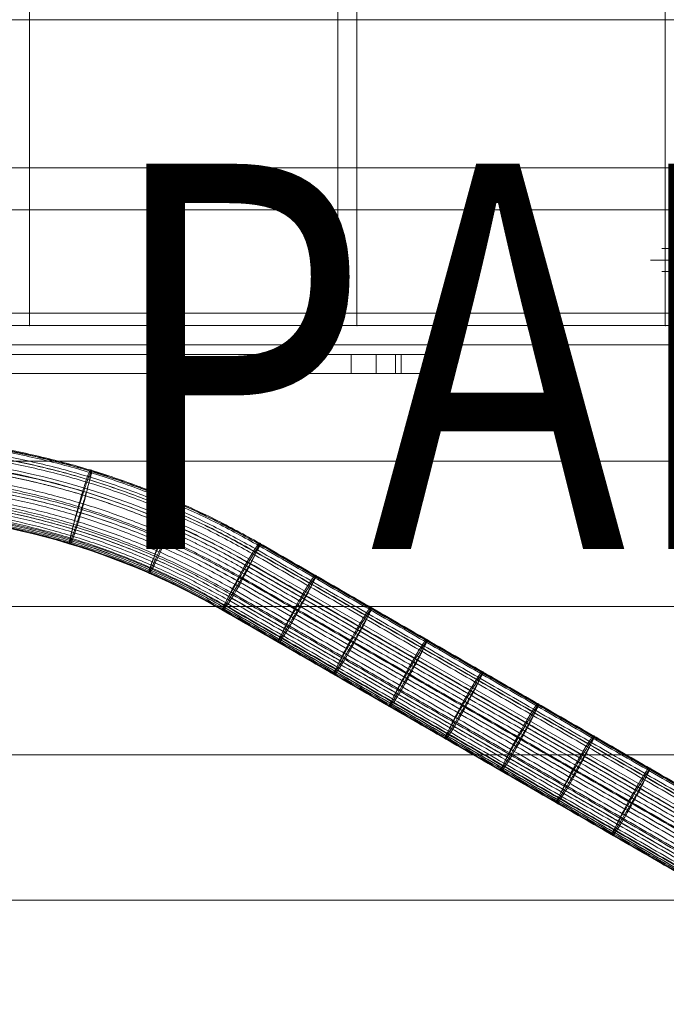
# Model space of a CAD drawing. Units: millimetres. Extents: x -936 to 12514, y -5088 to 5862.
# Drawn here: x 8576 to 8744, y -1777 to -1521 of the extents above; entities that cross this region are included whole.
import ezdxf
from ezdxf.enums import TextEntityAlignment as Align

# ---------------------------------------------------------------- set-up
doc = ezdxf.new("R2010")
doc.units = ezdxf.units.MM
doc.header["$MEASUREMENT"] = 0
doc.linetypes.add('DGN Style 2', pattern=[230.887381, 138.532429, -92.354952])
for name, color, linetype, lineweight in [('Level 15', 7, 'Continuous', 0), ('Level 8', 18, 'Continuous', 0), ('panels2_[ID]_69_[Material]_Unchanged_[Source]_WAMarketing2 - Level 25', 7, 'Continuous', 0), ('ropes - Level 26', 7, 'Continuous', 0), ('ropes - Level 27', 7, 'Continuous', 0), ('timber1_[ID]_29_[Material]_Unchanged_[Source]_Cell - Level 25', 7, 'Continuous', 0), ('timber1_[ID]_29_[Material]_Unchanged_[Source]_Cell - Level 29', 7, 'Continuous', 0), ('timber_[ID]_21_[Material]_Unchanged_[Source]_Cell - Level 25', 7, 'Continuous', 0), ('timber_[ID]_21_[Material]_Unchanged_[Source]_Cell - Level 26', 7, 'Continuous', 0)]:
    doc.layers.add(name, color=color, linetype=linetype, lineweight=lineweight)
doc.styles.add('Style-Calibri', font='calibri.ttf')

# ---------------------------------------------------------------- blocks, each defined once
blk = doc.blocks.new('From Smart Solid_732')
at = {"layer": 'timber_[ID]_21_[Material]_Unchanged_[Source]_Cell - Level 26', "color": 36, "linetype": 'Continuous', "lineweight": 13}
for p, q in [((-40, -465), (-40, 465)), ((-40, -465), (-40, 465)), ((40, -465), (40, 465)), ((40, -465), (40, 465)), ((-40, -465), (40, -465)), ((40, -465), (-40, -465))]:
    blk.add_line(p, q, dxfattribs=at)
for p in [(-40, -465), (40, -465)]:
    blk.add_point(p, dxfattribs=at)
blk = doc.blocks.new('From Smart Solid_733')
at = {"layer": 'timber_[ID]_21_[Material]_Unchanged_[Source]_Cell - Level 26', "color": 36, "linetype": 'Continuous', "lineweight": 13}
for p, q in [((-40, -465), (-40, 465)), ((-40, -465), (-40, 465)), ((40, -465), (40, 465)), ((40, -465), (40, 465)), ((-40, -465), (40, -465)), ((40, -465), (-40, -465))]:
    blk.add_line(p, q, dxfattribs=at)
for p in [(-40, -465), (40, -465)]:
    blk.add_point(p, dxfattribs=at)
blk = doc.blocks.new('From Smart Solid_743')
at = {"layer": 'timber_[ID]_21_[Material]_Unchanged_[Source]_Cell - Level 25', "color": 251, "linetype": 'Continuous', "lineweight": 13}
for p, q in [((435, 2.5), (-435, 2.5)), ((435, -2.5), (-435, -2.5))]:
    blk.add_line(p, q, dxfattribs=at)
blk = doc.blocks.new('timber_12')
at = {"layer": 'timber_[ID]_21_[Material]_Unchanged_[Source]_Cell - Level 25', "color": 251, "linetype": 'Continuous', "lineweight": 13}
blk.add_open_spline([(8098.68, -1605.68), (8968.68, -1605.68), (8968.68, -1605.68), (8098.68, -1605.68), (8098.68, -1605.68)], degree=1, dxfattribs=at)
blk.add_3dface([(8098.68, -1570.68), (8968.68, -1570.68), (8968.68, -1600.68), (8098.68, -1600.68)], dxfattribs=at)
blk.add_blockref('From Smart Solid_743', (8533.68, -1603.18), dxfattribs=at)
at = {"layer": 'timber_[ID]_21_[Material]_Unchanged_[Source]_Cell - Level 26', "color": 36, "linetype": 'Continuous', "lineweight": 13}
for name, p in [('From Smart Solid_733', (8618.68, -1135.68)), ('From Smart Solid_732', (8703.68, -1135.68))]:
    blk.add_blockref(name, p, dxfattribs=at)
blk = doc.blocks.new('From Smart Solid_961')
at = {"layer": 'ropes - Level 27', "color": 12}
for p, q in [((101.96, 327.24), (231.96, 252.19)), ((95.21, 313.83), (225.21, 238.77))]:
    blk.add_line(p, q, dxfattribs=at)
at = {"layer": 'ropes - Level 27', "color": 12, "extrusion": (0, 0, -1)}
for radius, start, end in [(205, 59.8271, 119.8271), (190, 60.0726, 120.0726)]:
    blk.add_arc((0, 149.4), radius, start, end, dxfattribs=at)
at = {"layer": 'ropes - Level 27', "color": 12}
for start_param, end_param in [(6.281878, 10.470668), (4.187483, 6.281878)]:
    blk.add_ellipse((100, 322.61), major_axis=(-4.79, -8.78), ratio=0.057528, start_param=start_param, end_param=end_param, dxfattribs=at)
for points, weights in [([(-105.23, 331.04), (-0.36, 391.79), (104.69, 331.35)], [0.753086419753, 0.652191970751, 0.753086419753]), ([(-104.65, 330.64), (-0.01, 391.06), (104.63, 330.65)], [0.777777777778, 0.673575314055, 0.777777777778]), ([(-104.53, 329.38), (-0.61, 389.73), (103.61, 329.91)], [0.827160493827, 0.716342000661, 0.827160493827]), ([(-103.09, 328.49), (0.31, 388.01), (103.56, 328.22)], [0.901234567901, 0.780492030571, 0.901234567901]), ([(-102.11, 325.02), (-0.72, 383.98), (101.04, 325.64)], [0.901234567901, 0.780492030571, 0.901234567901]), ([(-101.17, 325.57), (0.54, 383.98), (101.98, 325.1)], [0.901234567901, 0.780492030571, 0.901234567901]), ([(-101, 323.15), (-0.69, 381.46), (99.97, 323.74)], [0.827160493827, 0.716342000661, 0.827160493827]), ([(-99.75, 321.1), (-0.62, 378.69), (98.82, 321.64)], [0.777777777778, 0.673575314055, 0.777777777778]), ([(-98.76, 321.67), (0.7, 378.69), (99.81, 321.07)], [0.777777777778, 0.673575314055, 0.777777777778]), ([(-98.45, 319.05), (-0.51, 375.89), (97.69, 319.49)], [0.753086419753, 0.652191970751, 0.753086419753]), ([(59.12, 345.69), (54.62, 331.38), (55.57, 331.09)], [0.953687793901, 0.47684389695, 0.953687793901]), ([(-97.24, 317.2), (-0.36, 373.34), (96.7, 317.51)], [0.753086419753, 0.652191970751, 0.753086419753]), ([(-96.45, 317.66), (0.7, 373.34), (97.49, 317.05)], [0.753086419753, 0.652191970751, 0.753086419753]), ([(-96.22, 315.72), (-0.19, 371.27), (95.93, 315.89)], [0.777777777778, 0.673575314055, 0.777777777778]), ([(-95.47, 314.71), (-0.02, 369.83), (95.43, 314.73)], [0.827160493827, 0.716342000661, 0.827160493827]), ([(-95.05, 314.95), (0.53, 369.83), (95.85, 314.49)], [0.827160493827, 0.716342000661, 0.827160493827]), ([(-95, 314.19), (0.14, 369.03), (95.21, 314.07)], [0.901234567901, 0.780492030571, 0.901234567901]), ([(81.32, 337.58), (75.21, 323.89), (76.12, 323.49)], [0.973535882229, 0.486767941115, 0.973535882229]), ([(116.41, 318.9), (108.79, 305.98), (109.65, 305.49)], [1, 0.5, 1]), ([(130.85, 310.56), (123.24, 297.65), (124.1, 297.15)], [1, 0.5, 1]), ([(145.3, 302.22), (137.68, 289.31), (138.54, 288.81)], [1, 0.5, 1]), ([(159.74, 293.88), (152.12, 280.97), (152.99, 280.47)], [1, 0.5, 1]), ([(174.19, 285.55), (166.57, 272.63), (167.43, 272.13)], [1, 0.5, 1]), ([(188.63, 277.21), (181.01, 264.29), (181.88, 263.79)], [1, 0.5, 1]), ([(203.07, 268.87), (195.46, 255.95), (196.32, 255.45)], [1, 0.5, 1])]:
    blk.add_rational_spline(points, weights, degree=2, dxfattribs=at)
for points, weights in [([(55.57, 331.09), (56.53, 330.81), (60.07, 345.4), (63.62, 360), (59.12, 345.69)], [0.953687793901, 0.47684389695, 0.953687793901, 0.47684389695, 0.953687793901]), ([(76.12, 323.49), (77.03, 323.09), (82.24, 337.18), (87.44, 351.27), (81.32, 337.58)], [0.973535882229, 0.486767941115, 0.973535882229, 0.486767941115, 0.973535882229]), ([(109.65, 305.49), (110.52, 304.99), (117.27, 318.41), (124.02, 331.82), (116.41, 318.9)], [1, 0.5, 1, 0.5, 1]), ([(124.1, 297.15), (124.96, 296.65), (131.72, 310.07), (138.47, 323.48), (130.85, 310.56)], [1, 0.5, 1, 0.5, 1]), ([(138.54, 288.81), (139.41, 288.31), (146.16, 301.73), (152.91, 315.14), (145.3, 302.22)], [1, 0.5, 1, 0.5, 1]), ([(152.99, 280.47), (153.85, 279.97), (160.6, 293.39), (167.36, 306.8), (159.74, 293.88)], [1, 0.5, 1, 0.5, 1]), ([(167.43, 272.13), (168.3, 271.63), (175.05, 285.05), (181.8, 298.46), (174.19, 285.55)], [1, 0.5, 1, 0.5, 1]), ([(181.88, 263.79), (182.74, 263.29), (189.49, 276.71), (196.25, 290.12), (188.63, 277.21)], [1, 0.5, 1, 0.5, 1]), ([(196.32, 255.45), (197.18, 254.95), (203.94, 268.37), (210.69, 281.78), (203.07, 268.87)], [1, 0.5, 1, 0.5, 1])]:
    blk.add_rational_spline(points, weights, degree=2, knots=[0, 0, 0, 0.5, 0.5, 1, 1, 1], dxfattribs=at)
for points in [[(103.61, 329.91), (168.61, 292.38), (233.61, 254.86)], [(104.63, 330.65), (169.63, 293.12), (234.63, 255.59)], [(104.69, 331.35), (169.69, 293.82), (234.69, 256.29)], [(103.56, 328.22), (168.56, 290.69), (233.56, 253.17)], [(101.04, 325.64), (166.04, 288.12), (231.04, 250.59)], [(101.98, 325.1), (166.98, 287.57), (231.98, 250.04)], [(99.97, 323.74), (164.97, 286.21), (229.97, 248.69)], [(98.82, 321.64), (163.82, 284.11), (228.82, 246.58)], [(99.81, 321.07), (164.81, 283.54), (229.81, 246.01)], [(96.7, 317.51), (161.7, 279.98), (226.7, 242.45)], [(97.49, 317.05), (162.49, 279.52), (227.49, 242)], [(97.69, 319.49), (162.69, 281.96), (227.69, 244.43)], [(95.43, 314.73), (160.43, 277.2), (225.43, 239.68)], [(95.85, 314.49), (160.85, 276.97), (225.85, 239.44)], [(95.93, 315.89), (160.93, 278.36), (225.93, 240.83)], [(95.21, 314.07), (160.21, 276.54), (225.21, 239.01)]]:
    blk.add_open_spline(points, degree=2, dxfattribs=at)
blk = doc.blocks.new('From Smart Solid_962')
at = {"layer": 'ropes - Level 27', "color": 12}
for p, q in [((101.96, 327.24), (231.96, 252.19)), ((95.21, 313.83), (225.21, 238.77))]:
    blk.add_line(p, q, dxfattribs=at)
at = {"layer": 'ropes - Level 27', "color": 12, "extrusion": (0, 0, -1)}
for radius, start, end in [(205, 59.8271, 119.8271), (190, 60.0726, 120.0726)]:
    blk.add_arc((0, 149.4), radius, start, end, dxfattribs=at)
at = {"layer": 'ropes - Level 27', "color": 12}
for start_param, end_param in [(6.281878, 10.470668), (4.187483, 6.281878)]:
    blk.add_ellipse((100, 322.61), major_axis=(-4.79, -8.78), ratio=0.057528, start_param=start_param, end_param=end_param, dxfattribs=at)
for points, weights in [([(-105.23, 331.04), (-0.36, 391.79), (104.69, 331.35)], [0.753086419753, 0.652191970751, 0.753086419753]), ([(-104.65, 330.64), (-0.01, 391.06), (104.63, 330.65)], [0.777777777778, 0.673575314055, 0.777777777778]), ([(-104.53, 329.38), (-0.61, 389.73), (103.61, 329.91)], [0.827160493827, 0.716342000661, 0.827160493827]), ([(-103.09, 328.49), (0.31, 388.01), (103.56, 328.22)], [0.901234567901, 0.780492030571, 0.901234567901]), ([(-102.11, 325.02), (-0.72, 383.98), (101.04, 325.64)], [0.901234567901, 0.780492030571, 0.901234567901]), ([(-101.17, 325.57), (0.54, 383.98), (101.98, 325.1)], [0.901234567901, 0.780492030571, 0.901234567901]), ([(-101, 323.15), (-0.69, 381.46), (99.97, 323.74)], [0.827160493827, 0.716342000661, 0.827160493827]), ([(-99.75, 321.1), (-0.62, 378.69), (98.82, 321.64)], [0.777777777778, 0.673575314055, 0.777777777778]), ([(-98.76, 321.67), (0.7, 378.69), (99.81, 321.07)], [0.777777777778, 0.673575314055, 0.777777777778]), ([(-98.45, 319.05), (-0.51, 375.89), (97.69, 319.49)], [0.753086419753, 0.652191970751, 0.753086419753]), ([(59.12, 345.69), (54.62, 331.38), (55.57, 331.09)], [0.953687793901, 0.47684389695, 0.953687793901]), ([(-97.24, 317.2), (-0.36, 373.34), (96.7, 317.51)], [0.753086419753, 0.652191970751, 0.753086419753]), ([(-96.45, 317.66), (0.7, 373.34), (97.49, 317.05)], [0.753086419753, 0.652191970751, 0.753086419753]), ([(-96.22, 315.72), (-0.19, 371.27), (95.93, 315.89)], [0.777777777778, 0.673575314055, 0.777777777778]), ([(-95.47, 314.71), (-0.02, 369.83), (95.43, 314.73)], [0.827160493827, 0.716342000661, 0.827160493827]), ([(-95.05, 314.95), (0.53, 369.83), (95.85, 314.49)], [0.827160493827, 0.716342000661, 0.827160493827]), ([(-95, 314.19), (0.14, 369.03), (95.21, 314.07)], [0.901234567901, 0.780492030571, 0.901234567901]), ([(81.32, 337.58), (75.21, 323.89), (76.12, 323.49)], [0.973535882229, 0.486767941115, 0.973535882229]), ([(116.41, 318.9), (108.79, 305.98), (109.65, 305.49)], [1, 0.5, 1]), ([(130.85, 310.56), (123.24, 297.65), (124.1, 297.15)], [1, 0.5, 1]), ([(145.3, 302.22), (137.68, 289.31), (138.54, 288.81)], [1, 0.5, 1]), ([(159.74, 293.88), (152.12, 280.97), (152.99, 280.47)], [1, 0.5, 1]), ([(174.19, 285.55), (166.57, 272.63), (167.43, 272.13)], [1, 0.5, 1]), ([(188.63, 277.21), (181.01, 264.29), (181.88, 263.79)], [1, 0.5, 1]), ([(203.07, 268.87), (195.46, 255.95), (196.32, 255.45)], [1, 0.5, 1])]:
    blk.add_rational_spline(points, weights, degree=2, dxfattribs=at)
for points, weights in [([(55.57, 331.09), (56.53, 330.81), (60.07, 345.4), (63.62, 360), (59.12, 345.69)], [0.953687793901, 0.47684389695, 0.953687793901, 0.47684389695, 0.953687793901]), ([(76.12, 323.49), (77.03, 323.09), (82.24, 337.18), (87.44, 351.27), (81.32, 337.58)], [0.973535882229, 0.486767941115, 0.973535882229, 0.486767941115, 0.973535882229]), ([(109.65, 305.49), (110.52, 304.99), (117.27, 318.41), (124.02, 331.82), (116.41, 318.9)], [1, 0.5, 1, 0.5, 1]), ([(124.1, 297.15), (124.96, 296.65), (131.72, 310.07), (138.47, 323.48), (130.85, 310.56)], [1, 0.5, 1, 0.5, 1]), ([(138.54, 288.81), (139.41, 288.31), (146.16, 301.73), (152.91, 315.14), (145.3, 302.22)], [1, 0.5, 1, 0.5, 1]), ([(152.99, 280.47), (153.85, 279.97), (160.6, 293.39), (167.36, 306.8), (159.74, 293.88)], [1, 0.5, 1, 0.5, 1]), ([(167.43, 272.13), (168.3, 271.63), (175.05, 285.05), (181.8, 298.46), (174.19, 285.55)], [1, 0.5, 1, 0.5, 1]), ([(181.88, 263.79), (182.74, 263.29), (189.49, 276.71), (196.25, 290.12), (188.63, 277.21)], [1, 0.5, 1, 0.5, 1]), ([(196.32, 255.45), (197.18, 254.95), (203.94, 268.37), (210.69, 281.78), (203.07, 268.87)], [1, 0.5, 1, 0.5, 1])]:
    blk.add_rational_spline(points, weights, degree=2, knots=[0, 0, 0, 0.5, 0.5, 1, 1, 1], dxfattribs=at)
for points in [[(103.61, 329.91), (168.61, 292.38), (233.61, 254.86)], [(104.63, 330.65), (169.63, 293.12), (234.63, 255.59)], [(104.69, 331.35), (169.69, 293.82), (234.69, 256.29)], [(103.56, 328.22), (168.56, 290.69), (233.56, 253.17)], [(101.04, 325.64), (166.04, 288.12), (231.04, 250.59)], [(101.98, 325.1), (166.98, 287.57), (231.98, 250.04)], [(99.97, 323.74), (164.97, 286.21), (229.97, 248.69)], [(98.82, 321.64), (163.82, 284.11), (228.82, 246.58)], [(99.81, 321.07), (164.81, 283.54), (229.81, 246.01)], [(96.7, 317.51), (161.7, 279.98), (226.7, 242.45)], [(97.49, 317.05), (162.49, 279.52), (227.49, 242)], [(97.69, 319.49), (162.69, 281.96), (227.69, 244.43)], [(95.43, 314.73), (160.43, 277.2), (225.43, 239.68)], [(95.85, 314.49), (160.85, 276.97), (225.85, 239.44)], [(95.93, 315.89), (160.93, 278.36), (225.93, 240.83)], [(95.21, 314.07), (160.21, 276.54), (225.21, 239.01)]]:
    blk.add_open_spline(points, degree=2, dxfattribs=at)
blk = doc.blocks.new('From Smart Solid_963')
at = {"layer": 'ropes - Level 27', "color": 12}
for p, q in [((101.96, 327.24), (231.96, 252.19)), ((95.21, 313.83), (225.21, 238.77))]:
    blk.add_line(p, q, dxfattribs=at)
at = {"layer": 'ropes - Level 27', "color": 12, "extrusion": (0, 0, -1)}
for radius, start, end in [(205, 59.8271, 119.8271), (190, 60.0726, 120.0726)]:
    blk.add_arc((0, 149.4), radius, start, end, dxfattribs=at)
at = {"layer": 'ropes - Level 27', "color": 12}
for start_param, end_param in [(6.281878, 10.470668), (4.187483, 6.281878)]:
    blk.add_ellipse((100, 322.61), major_axis=(-4.79, -8.78), ratio=0.057528, start_param=start_param, end_param=end_param, dxfattribs=at)
for points, weights in [([(-105.23, 331.04), (-0.36, 391.79), (104.69, 331.35)], [0.753086419753, 0.652191970751, 0.753086419753]), ([(-104.65, 330.64), (-0.01, 391.06), (104.63, 330.65)], [0.777777777778, 0.673575314055, 0.777777777778]), ([(-104.53, 329.38), (-0.61, 389.73), (103.61, 329.91)], [0.827160493827, 0.716342000661, 0.827160493827]), ([(-103.09, 328.49), (0.31, 388.01), (103.56, 328.22)], [0.901234567901, 0.780492030571, 0.901234567901]), ([(-102.11, 325.02), (-0.72, 383.98), (101.04, 325.64)], [0.901234567901, 0.780492030571, 0.901234567901]), ([(-101.17, 325.57), (0.54, 383.98), (101.98, 325.1)], [0.901234567901, 0.780492030571, 0.901234567901]), ([(-101, 323.15), (-0.69, 381.46), (99.97, 323.74)], [0.827160493827, 0.716342000661, 0.827160493827]), ([(-99.75, 321.1), (-0.62, 378.69), (98.82, 321.64)], [0.777777777778, 0.673575314055, 0.777777777778]), ([(-98.76, 321.67), (0.7, 378.69), (99.81, 321.07)], [0.777777777778, 0.673575314055, 0.777777777778]), ([(-98.45, 319.05), (-0.51, 375.89), (97.69, 319.49)], [0.753086419753, 0.652191970751, 0.753086419753]), ([(59.12, 345.69), (54.62, 331.38), (55.57, 331.09)], [0.953687793901, 0.47684389695, 0.953687793901]), ([(-97.24, 317.2), (-0.36, 373.34), (96.7, 317.51)], [0.753086419753, 0.652191970751, 0.753086419753]), ([(-96.45, 317.66), (0.7, 373.34), (97.49, 317.05)], [0.753086419753, 0.652191970751, 0.753086419753]), ([(-96.22, 315.72), (-0.19, 371.27), (95.93, 315.89)], [0.777777777778, 0.673575314055, 0.777777777778]), ([(-95.47, 314.71), (-0.02, 369.83), (95.43, 314.73)], [0.827160493827, 0.716342000661, 0.827160493827]), ([(-95.05, 314.95), (0.53, 369.83), (95.85, 314.49)], [0.827160493827, 0.716342000661, 0.827160493827]), ([(-95, 314.19), (0.14, 369.03), (95.21, 314.07)], [0.901234567901, 0.780492030571, 0.901234567901]), ([(81.32, 337.58), (75.21, 323.89), (76.12, 323.49)], [0.973535882229, 0.486767941115, 0.973535882229]), ([(116.41, 318.9), (108.79, 305.98), (109.65, 305.49)], [1, 0.5, 1]), ([(130.85, 310.56), (123.24, 297.65), (124.1, 297.15)], [1, 0.5, 1]), ([(145.3, 302.22), (137.68, 289.31), (138.54, 288.81)], [1, 0.5, 1]), ([(159.74, 293.88), (152.12, 280.97), (152.99, 280.47)], [1, 0.5, 1]), ([(174.19, 285.55), (166.57, 272.63), (167.43, 272.13)], [1, 0.5, 1]), ([(188.63, 277.21), (181.01, 264.29), (181.88, 263.79)], [1, 0.5, 1]), ([(203.07, 268.87), (195.46, 255.95), (196.32, 255.45)], [1, 0.5, 1])]:
    blk.add_rational_spline(points, weights, degree=2, dxfattribs=at)
for points, weights in [([(55.57, 331.09), (56.53, 330.81), (60.07, 345.4), (63.62, 360), (59.12, 345.69)], [0.953687793901, 0.47684389695, 0.953687793901, 0.47684389695, 0.953687793901]), ([(76.12, 323.49), (77.03, 323.09), (82.24, 337.18), (87.44, 351.27), (81.32, 337.58)], [0.973535882229, 0.486767941115, 0.973535882229, 0.486767941115, 0.973535882229]), ([(109.65, 305.49), (110.52, 304.99), (117.27, 318.41), (124.02, 331.82), (116.41, 318.9)], [1, 0.5, 1, 0.5, 1]), ([(124.1, 297.15), (124.96, 296.65), (131.72, 310.07), (138.47, 323.48), (130.85, 310.56)], [1, 0.5, 1, 0.5, 1]), ([(138.54, 288.81), (139.41, 288.31), (146.16, 301.73), (152.91, 315.14), (145.3, 302.22)], [1, 0.5, 1, 0.5, 1]), ([(152.99, 280.47), (153.85, 279.97), (160.6, 293.39), (167.36, 306.8), (159.74, 293.88)], [1, 0.5, 1, 0.5, 1]), ([(167.43, 272.13), (168.3, 271.63), (175.05, 285.05), (181.8, 298.46), (174.19, 285.55)], [1, 0.5, 1, 0.5, 1]), ([(181.88, 263.79), (182.74, 263.29), (189.49, 276.71), (196.25, 290.12), (188.63, 277.21)], [1, 0.5, 1, 0.5, 1]), ([(196.32, 255.45), (197.18, 254.95), (203.94, 268.37), (210.69, 281.78), (203.07, 268.87)], [1, 0.5, 1, 0.5, 1])]:
    blk.add_rational_spline(points, weights, degree=2, knots=[0, 0, 0, 0.5, 0.5, 1, 1, 1], dxfattribs=at)
for points in [[(103.61, 329.91), (168.61, 292.38), (233.61, 254.86)], [(104.63, 330.65), (169.63, 293.12), (234.63, 255.59)], [(104.69, 331.35), (169.69, 293.82), (234.69, 256.29)], [(103.56, 328.22), (168.56, 290.69), (233.56, 253.17)], [(101.04, 325.64), (166.04, 288.12), (231.04, 250.59)], [(101.98, 325.1), (166.98, 287.57), (231.98, 250.04)], [(99.97, 323.74), (164.97, 286.21), (229.97, 248.69)], [(98.82, 321.64), (163.82, 284.11), (228.82, 246.58)], [(99.81, 321.07), (164.81, 283.54), (229.81, 246.01)], [(96.7, 317.51), (161.7, 279.98), (226.7, 242.45)], [(97.49, 317.05), (162.49, 279.52), (227.49, 242)], [(97.69, 319.49), (162.69, 281.96), (227.69, 244.43)], [(95.43, 314.73), (160.43, 277.2), (225.43, 239.68)], [(95.85, 314.49), (160.85, 276.97), (225.85, 239.44)], [(95.93, 315.89), (160.93, 278.36), (225.93, 240.83)], [(95.21, 314.07), (160.21, 276.54), (225.21, 239.01)]]:
    blk.add_open_spline(points, degree=2, dxfattribs=at)
blk = doc.blocks.new('From Smart Solid_964')
at = {"layer": 'ropes - Level 27', "color": 12}
for p, q in [((101.96, 327.24), (231.96, 252.19)), ((95.21, 313.83), (225.21, 238.77))]:
    blk.add_line(p, q, dxfattribs=at)
at = {"layer": 'ropes - Level 27', "color": 12, "extrusion": (0, 0, -1)}
for radius, start, end in [(205, 59.8271, 119.8271), (190, 60.0726, 120.0726)]:
    blk.add_arc((0, 149.4), radius, start, end, dxfattribs=at)
at = {"layer": 'ropes - Level 27', "color": 12}
for start_param, end_param in [(6.281878, 10.470668), (4.187483, 6.281878)]:
    blk.add_ellipse((100, 322.61), major_axis=(-4.79, -8.78), ratio=0.057528, start_param=start_param, end_param=end_param, dxfattribs=at)
for points, weights in [([(-105.23, 331.04), (-0.36, 391.79), (104.69, 331.35)], [0.753086419753, 0.652191970751, 0.753086419753]), ([(-104.65, 330.64), (-0.01, 391.06), (104.63, 330.65)], [0.777777777778, 0.673575314055, 0.777777777778]), ([(-104.53, 329.38), (-0.61, 389.73), (103.61, 329.91)], [0.827160493827, 0.716342000661, 0.827160493827]), ([(-103.09, 328.49), (0.31, 388.01), (103.56, 328.22)], [0.901234567901, 0.780492030571, 0.901234567901]), ([(-102.11, 325.02), (-0.72, 383.98), (101.04, 325.64)], [0.901234567901, 0.780492030571, 0.901234567901]), ([(-101.17, 325.57), (0.54, 383.98), (101.98, 325.1)], [0.901234567901, 0.780492030571, 0.901234567901]), ([(-101, 323.15), (-0.69, 381.46), (99.97, 323.74)], [0.827160493827, 0.716342000661, 0.827160493827]), ([(-99.75, 321.1), (-0.62, 378.69), (98.82, 321.64)], [0.777777777778, 0.673575314055, 0.777777777778]), ([(-98.76, 321.67), (0.7, 378.69), (99.81, 321.07)], [0.777777777778, 0.673575314055, 0.777777777778]), ([(-98.45, 319.05), (-0.51, 375.89), (97.69, 319.49)], [0.753086419753, 0.652191970751, 0.753086419753]), ([(59.12, 345.69), (54.62, 331.38), (55.57, 331.09)], [0.953687793901, 0.47684389695, 0.953687793901]), ([(-97.24, 317.2), (-0.36, 373.34), (96.7, 317.51)], [0.753086419753, 0.652191970751, 0.753086419753]), ([(-96.45, 317.66), (0.7, 373.34), (97.49, 317.05)], [0.753086419753, 0.652191970751, 0.753086419753]), ([(-96.22, 315.72), (-0.19, 371.27), (95.93, 315.89)], [0.777777777778, 0.673575314055, 0.777777777778]), ([(-95.47, 314.71), (-0.02, 369.83), (95.43, 314.73)], [0.827160493827, 0.716342000661, 0.827160493827]), ([(-95.05, 314.95), (0.53, 369.83), (95.85, 314.49)], [0.827160493827, 0.716342000661, 0.827160493827]), ([(-95, 314.19), (0.14, 369.03), (95.21, 314.07)], [0.901234567901, 0.780492030571, 0.901234567901]), ([(81.32, 337.58), (75.21, 323.89), (76.12, 323.49)], [0.973535882229, 0.486767941115, 0.973535882229]), ([(116.41, 318.9), (108.79, 305.98), (109.65, 305.49)], [1, 0.5, 1]), ([(130.85, 310.56), (123.24, 297.65), (124.1, 297.15)], [1, 0.5, 1]), ([(145.3, 302.22), (137.68, 289.31), (138.54, 288.81)], [1, 0.5, 1]), ([(159.74, 293.88), (152.12, 280.97), (152.99, 280.47)], [1, 0.5, 1]), ([(174.19, 285.55), (166.57, 272.63), (167.43, 272.13)], [1, 0.5, 1]), ([(188.63, 277.21), (181.01, 264.29), (181.88, 263.79)], [1, 0.5, 1]), ([(203.07, 268.87), (195.46, 255.95), (196.32, 255.45)], [1, 0.5, 1])]:
    blk.add_rational_spline(points, weights, degree=2, dxfattribs=at)
for points, weights in [([(55.57, 331.09), (56.53, 330.81), (60.07, 345.4), (63.62, 360), (59.12, 345.69)], [0.953687793901, 0.47684389695, 0.953687793901, 0.47684389695, 0.953687793901]), ([(76.12, 323.49), (77.03, 323.09), (82.24, 337.18), (87.44, 351.27), (81.32, 337.58)], [0.973535882229, 0.486767941115, 0.973535882229, 0.486767941115, 0.973535882229]), ([(109.65, 305.49), (110.52, 304.99), (117.27, 318.41), (124.02, 331.82), (116.41, 318.9)], [1, 0.5, 1, 0.5, 1]), ([(124.1, 297.15), (124.96, 296.65), (131.72, 310.07), (138.47, 323.48), (130.85, 310.56)], [1, 0.5, 1, 0.5, 1]), ([(138.54, 288.81), (139.41, 288.31), (146.16, 301.73), (152.91, 315.14), (145.3, 302.22)], [1, 0.5, 1, 0.5, 1]), ([(152.99, 280.47), (153.85, 279.97), (160.6, 293.39), (167.36, 306.8), (159.74, 293.88)], [1, 0.5, 1, 0.5, 1]), ([(167.43, 272.13), (168.3, 271.63), (175.05, 285.05), (181.8, 298.46), (174.19, 285.55)], [1, 0.5, 1, 0.5, 1]), ([(181.88, 263.79), (182.74, 263.29), (189.49, 276.71), (196.25, 290.12), (188.63, 277.21)], [1, 0.5, 1, 0.5, 1]), ([(196.32, 255.45), (197.18, 254.95), (203.94, 268.37), (210.69, 281.78), (203.07, 268.87)], [1, 0.5, 1, 0.5, 1])]:
    blk.add_rational_spline(points, weights, degree=2, knots=[0, 0, 0, 0.5, 0.5, 1, 1, 1], dxfattribs=at)
for points in [[(103.61, 329.91), (168.61, 292.38), (233.61, 254.86)], [(104.63, 330.65), (169.63, 293.12), (234.63, 255.59)], [(104.69, 331.35), (169.69, 293.82), (234.69, 256.29)], [(103.56, 328.22), (168.56, 290.69), (233.56, 253.17)], [(101.04, 325.64), (166.04, 288.12), (231.04, 250.59)], [(101.98, 325.1), (166.98, 287.57), (231.98, 250.04)], [(99.97, 323.74), (164.97, 286.21), (229.97, 248.69)], [(98.82, 321.64), (163.82, 284.11), (228.82, 246.58)], [(99.81, 321.07), (164.81, 283.54), (229.81, 246.01)], [(96.7, 317.51), (161.7, 279.98), (226.7, 242.45)], [(97.49, 317.05), (162.49, 279.52), (227.49, 242)], [(97.69, 319.49), (162.69, 281.96), (227.69, 244.43)], [(95.43, 314.73), (160.43, 277.2), (225.43, 239.68)], [(95.85, 314.49), (160.85, 276.97), (225.85, 239.44)], [(95.93, 315.89), (160.93, 278.36), (225.93, 240.83)], [(95.21, 314.07), (160.21, 276.54), (225.21, 239.01)]]:
    blk.add_open_spline(points, degree=2, dxfattribs=at)
blk = doc.blocks.new('From Smart Solid_965')
at = {"layer": 'ropes - Level 27', "color": 12}
for p, q in [((101.86, 220.82), (231.86, 145.77)), ((95.1, 208.58), (225.1, 133.52))]:
    blk.add_line(p, q, dxfattribs=at)
at = {"layer": 'ropes - Level 27', "color": 12, "extrusion": (0, 0, -1)}
for centre, major_axis, ratio, start_param, end_param in [((-0.39, 43.74), (102.49, -176.95), 0.999999, 3.143017, 4.19023), ((0.1, 44), (95.26, -164.43), 0.999995, 3.143071, 4.190229)]:
    blk.add_ellipse(centre, major_axis=major_axis, ratio=ratio, start_param=start_param, end_param=end_param, dxfattribs=at)
at = {"layer": 'ropes - Level 27', "color": 12}
for start_param, end_param in [(0.10765, 4.29644), (4.29644, 6.390835)]:
    blk.add_ellipse((100.06, 217.2), major_axis=(-5.01, -8.65), ratio=0.028784, start_param=start_param, end_param=end_param, dxfattribs=at)
for points, weights in [([(-104.94, 225.62), (-0.04, 286.18), (104.85, 225.61)], [0.753871709875, 0.652872051946, 0.753871709875]), ([(-104.54, 225.52), (0.21, 286), (104.96, 225.51)], [0.776460224908, 0.672434279798, 0.776460224908]), ([(-104.09, 223.65), (-0.26, 283.59), (103.56, 223.64)], [0.83243337104, 0.720908446279, 0.83243337104]), ([(-103.13, 223.53), (0.41, 283.31), (103.95, 223.52)], [0.90019891614, 0.779595129836, 0.90019891614]), ([(-101.31, 220.64), (0.52, 279.43), (102.35, 220.64)], [0.900199570597, 0.779595696613, 0.900199570597]), ([(-100.62, 217.22), (-0.44, 275.07), (99.74, 217.22)], [0.826421502808, 0.715702015666, 0.826421502808]), ([(-98.97, 216.66), (0.55, 274.13), (100.08, 216.67)], [0.776460499599, 0.672434517688, 0.776460499599]), ([(-99.41, 215.15), (-0.43, 272.29), (98.55, 215.15)], [0.777115086044, 0.673001406178, 0.777115086044]), ([(-98.17, 213.1), (-0.39, 269.56), (97.4, 213.1)], [0.752797223833, 0.651941519738, 0.752797223833]), ([(-96.67, 212.47), (0.47, 268.56), (97.61, 212.48)], [0.7538716048, 0.652871960949, 0.7538716048]), ([(59.17, 239.35), (54.28, 224.34), (55.44, 225.79)], [0.953687793902, 0.476843896951, 0.953687793902]), ([(-97.03, 211.29), (-0.32, 267.13), (96.4, 211.29)], [0.753467916176, 0.652522356345, 0.753467916176]), ([(-96.1, 209.89), (-0.22, 265.24), (95.66, 209.9)], [0.779127163073, 0.674743916, 0.779127163073]), ([(-95.44, 208.99), (-0.12, 264.02), (95.21, 209)], [0.829774964524, 0.718606198702, 0.829774964524]), ([(-95.25, 209.58), (0.28, 264.74), (95.82, 209.59)], [0.832432886201, 0.720908026395, 0.832432886201]), ([(-95.06, 208.58), (-0.01, 263.45), (95.04, 208.59)], [0.90541132053, 0.784109204453, 0.90541132053]), ([(81.3, 231.2), (74.73, 216.8), (76, 218.21)], [0.973535882231, 0.486767941115, 0.973535882231]), ([(77.59, 230.67), (89.6, 225.66), (100.87, 219.15)], [0.874085769418, 0.885476425872, 0.900716474127]), ([(116.3, 212.48), (108.18, 198.88), (109.55, 200.24)], [1, 0.5, 1]), ([(130.74, 204.14), (122.63, 190.54), (123.99, 191.9)], [1, 0.5, 1]), ([(145.19, 195.8), (137.07, 182.2), (138.43, 183.56)], [1, 0.5, 1]), ([(159.63, 187.47), (151.52, 173.86), (152.88, 175.22)], [1, 0.5, 1]), ([(174.08, 179.13), (165.96, 165.52), (167.32, 166.88)], [1, 0.5, 1]), ([(188.52, 170.79), (180.41, 157.18), (181.77, 158.54)], [1, 0.5, 1]), ([(202.97, 162.45), (194.85, 148.84), (196.21, 150.2)], [1, 0.5, 1])]:
    blk.add_rational_spline(points, weights, degree=2, dxfattribs=at)
for points, weights in [([(55.44, 225.79), (56.59, 227.25), (60.33, 240.81), (64.06, 254.37), (59.17, 239.35)], [0.953687793901, 0.476843896951, 0.953687793901, 0.476843896951, 0.953687793901]), ([(76, 218.21), (77.26, 219.63), (82.56, 232.61), (87.86, 245.59), (81.3, 231.2)], [0.97353588223, 0.486767941115, 0.97353588223, 0.486767941115, 0.97353588223]), ([(109.55, 200.24), (110.91, 201.6), (117.66, 213.85), (124.42, 226.09), (116.3, 212.48)], [1, 0.5, 1, 0.5, 1]), ([(123.99, 191.9), (125.35, 193.26), (132.11, 205.51), (138.86, 217.75), (130.74, 204.14)], [1, 0.5, 1, 0.5, 1]), ([(138.43, 183.56), (139.8, 184.92), (146.55, 197.17), (153.3, 209.41), (145.19, 195.8)], [1, 0.5, 1, 0.5, 1]), ([(152.88, 175.22), (154.24, 176.58), (160.99, 188.83), (167.75, 201.07), (159.63, 187.47)], [1, 0.5, 1, 0.5, 1]), ([(167.32, 166.88), (168.68, 168.24), (175.44, 180.49), (182.19, 192.73), (174.08, 179.13)], [1, 0.5, 1, 0.5, 1]), ([(181.77, 158.54), (183.13, 159.9), (189.88, 172.15), (196.64, 184.4), (188.52, 170.79)], [1, 0.5, 1, 0.5, 1]), ([(196.21, 150.2), (197.57, 151.56), (204.33, 163.81), (211.08, 176.06), (202.97, 162.45)], [1, 0.5, 1, 0.5, 1])]:
    blk.add_rational_spline(points, weights, degree=2, knots=[0, 0, 0, 0.5, 0.5, 1, 1, 1], dxfattribs=at)
for points in [[(104.87, 225.64), (169.87, 188.11), (234.87, 150.59)], [(104.95, 225.49), (169.95, 187.96), (234.95, 150.43)], [(103.63, 223.75), (168.63, 186.22), (233.63, 148.69)], [(103.94, 223.51), (168.94, 185.98), (233.94, 148.45)], [(102.37, 220.66), (167.37, 183.13), (232.37, 145.6)], [(100.87, 219.16), (165.87, 181.64), (230.87, 144.11)], [(98.57, 215.19), (163.57, 177.66), (228.57, 140.13)], [(99.76, 217.25), (164.76, 179.72), (229.76, 142.19)], [(100.13, 216.74), (165.13, 179.21), (230.13, 141.69)], [(97.42, 213.15), (162.42, 175.62), (227.42, 138.09)], [(97.68, 212.59), (162.68, 175.06), (227.68, 137.54)], [(95.68, 209.94), (160.68, 172.41), (225.68, 134.88)], [(95.87, 209.67), (160.87, 172.15), (225.87, 134.62)], [(96.43, 211.34), (161.43, 173.81), (226.43, 136.29)], [(95.04, 208.6), (160.04, 171.07), (225.04, 133.54)], [(95.22, 209.02), (160.22, 171.5), (225.22, 133.97)]]:
    blk.add_open_spline(points, degree=2, dxfattribs=at)
blk = doc.blocks.new('From Smart Solid_982')
at = {"layer": 'ropes - Level 26', "color": 251, "lineweight": 0}
for p, q in [((-150, 2.5), (-140, 2.5)), ((-150, 2.5), (-150, -2.5)), ((-150, 2.5), (-140, 2.5)), ((-150, 2.5), (-150, -2.5)), ((-141.5, 2.5), (-128.5, 2.5)), ((-141.5, 2.5), (-141.5, -2.5)), ((-140, 2.5), (-140, -2.5)), ((-140, 2.5), (-140, -2.5)), ((-140, 2.5), (-40, 2.5)), ((140, 2.5), (-140, 2.5)), ((-135, 2.5), (-135, -2.5)), ((-135, 2.5), (-135, -2.5)), ((-128.5, 2.5), (-128.5, -2.5)), ((-40, 2.5), (-30, 2.5)), ((-40, 2.5), (-40, -2.5)), ((-30, 2.5), (0, 2.5)), ((-30, 2.5), (-30, -2.5)), ((-30, 2.5), (-30, -2.5)), ((-5, 2.5), (5, 2.5)), ((-5, 2.5), (-5, -2.5)), ((0, 2.5), (30, 2.5)), ((0, 2.5), (0, -2.5)), ((0, 2.5), (0, -2.5)), ((0, 2.5), (0, -2.5)), ((5, 2.5), (5, -2.5)), ((30, 2.5), (30, -2.5)), ((30, 2.5), (40, 2.5)), ((30, 2.5), (30, -2.5)), ((40, 2.5), (40, -2.5)), ((40, 2.5), (140, 2.5)), ((128.5, 2.5), (141.5, 2.5)), ((128.5, 2.5), (128.5, -2.5)), ((135, 2.5), (135, -2.5)), ((135, 2.5), (135, -2.5)), ((140, 2.5), (150, 2.5)), ((140, 2.5), (140, -2.5)), ((140, 2.5), (150, 2.5)), ((140, 2.5), (140, -2.5)), ((141.5, 2.5), (141.5, -2.5)), ((150, 2.5), (150, -2.5)), ((150, 2.5), (150, -2.5)), ((-150, -2.5), (-140, -2.5)), ((-150, -2.5), (-140, -2.5)), ((-141.5, -2.5), (-128.5, -2.5)), ((-140, -2.5), (-40, -2.5)), ((140, -2.5), (-140, -2.5)), ((-40, -2.5), (-30, -2.5)), ((-30, -2.5), (0, -2.5)), ((-5, -2.5), (5, -2.5)), ((0, -2.5), (30, -2.5)), ((30, -2.5), (40, -2.5)), ((40, -2.5), (140, -2.5)), ((128.5, -2.5), (141.5, -2.5)), ((140, -2.5), (150, -2.5)), ((140, -2.5), (150, -2.5))]:
    blk.add_line(p, q, dxfattribs=at)
for p in [(-150, 2.5), (-30, 2.5), (30, 2.5), (150, 2.5), (-150, -2.5), (-30, -2.5), (30, -2.5), (150, -2.5)]:
    blk.add_point(p, dxfattribs=at)
blk = doc.blocks.new('ropes_2')
at = {"layer": 'ropes - Level 26', "color": 251, "lineweight": 0}
blk.add_blockref('From Smart Solid_982', (8533.6775, -1610.6835), dxfattribs=at)
at = {"layer": 'ropes - Level 27', "color": 12}
for name, p in [('From Smart Solid_961', (8533.677, -1988.524)), ('From Smart Solid_962', (8533.677, -1988.524)), ('From Smart Solid_963', (8533.677, -1988.524)), ('From Smart Solid_964', (8533.677, -1988.524)), ('From Smart Solid_965', (8533.6195, -1883.114))]:
    blk.add_blockref(name, p, dxfattribs=at)
blk = doc.blocks.new('From Smart Solid_1082')
at = {"layer": 'timber1_[ID]_29_[Material]_Unchanged_[Source]_Cell - Level 25', "color": 40, "linetype": 'Continuous', "lineweight": 13}
for p, q in [((-648.09, -907.5), (640.63, -907.5)), ((-640.63, -907.5), (648.09, -907.5))]:
    blk.add_line(p, q, dxfattribs=at)
blk = doc.blocks.new('From Smart Solid_1134')
at = {"layer": 'timber1_[ID]_29_[Material]_Unchanged_[Source]_Cell - Level 29', "color": 75, "linetype": 'Continuous', "lineweight": 13}
for p, q in [((719.03, -95.07), (-719.11, -95.07)), ((719.03, -95.07), (-719.1, -95.07)), ((719.03, -133.53), (-719.11, -133.53)), ((719.03, -133.53), (-719.1, -133.53)), ((719.03, -171.27), (-719.11, -171.27)), ((719.03, -171.27), (-719.1, -171.27)), ((719.03, -209.73), (-719.11, -209.73)), ((719.03, -209.73), (-719.1, -209.73)), ((719.03, -247.47), (-719.11, -247.47)), ((719.03, -247.47), (-719.1, -247.47)), ((719.03, -285.93), (-719.11, -285.93)), ((719.03, -285.93), (-719.1, -285.93)), ((719.03, -323.67), (-719.11, -323.67)), ((719.03, -323.67), (-719.1, -323.67))]:
    blk.add_line(p, q, dxfattribs=at)
blk = doc.blocks.new('timber1_4')
at = {"layer": 'timber1_[ID]_29_[Material]_Unchanged_[Source]_Cell - Level 25', "color": 40, "linetype": 'Continuous', "lineweight": 13}
blk.add_blockref('From Smart Solid_1082', (8524.429, -663.184), dxfattribs=at)
at = {"layer": 'timber1_[ID]_29_[Material]_Unchanged_[Source]_Cell - Level 29', "color": 75, "linetype": 'Continuous', "lineweight": 13}
blk.add_blockref('From Smart Solid_1134', (8518.5385, -1426.2035), dxfattribs=at)
blk = doc.blocks.new('From Smart Solid_1929')
at = {"layer": 'panels2_[ID]_69_[Material]_Unchanged_[Source]_WAMarketing2 - Level 25', "color": 40, "linetype": 'Continuous', "lineweight": 13}
for p, q in [((-103.88, 33), (-111.43, 33)), ((-103.88, 33), (-78.63, 33)), ((-78.63, 33), (-103.88, 33)), ((-70.99, 33), (-78.63, 33)), ((-32.34, 33), (-78.63, 33)), ((-61.35, 33), (-76.22, 33)), ((-61.35, 33), (-76.22, 33)), ((-75.95, 33), (-49.9, 33)), ((-49.9, 33), (-75.95, 33)), ((-28.06, 33), (-75.06, 33)), ((-51.5, 33), (-61.35, 33)), ((-61.35, 33), (-51.5, 33)), ((-30.65, 33), (-51.5, 33)), ((-30.65, 33), (-51.5, 33)), ((-29.05, 33), (-49.9, 33)), ((-29.05, 33), (-49.9, 33)), ((108.43, 33), (-32.34, 33)), ((-32.34, 33), (-32.34, 30)), ((-4.6, 33), (-30.65, 33)), ((-30.65, 33), (-4.6, 33)), ((-29.05, 33), (-19.2, 33)), ((-19.2, 33), (-29.05, 33)), ((-28.06, 33), (108.43, 33)), ((-28.06, 30), (-28.06, 33)), ((-28.06, 30), (-28.06, 33)), ((-4.33, 33), (-19.2, 33)), ((-4.33, 33), (-19.2, 33)), ((111.43, 30), (108.43, 33)), ((108.43, 33), (111.43, 30)), ((108.43, 33), (111.43, 33)), ((108.43, 33), (111.43, 33)), ((111.43, 33), (114.43, 33)), ((111.43, 33), (111.43, 30)), ((111.43, 33), (114.43, 33)), ((111.43, 33), (111.43, 30)), ((114.43, 17), (114.43, 33)), ((114.43, 17), (114.43, 33)), ((-106.83, 30), (-114.43, 30)), ((-81.58, 30), (-106.83, 30)), ((-106.83, 30), (-81.58, 30)), ((-32.34, 30), (-81.58, 30)), ((-73.99, 30), (-81.58, 30)), ((-28.06, 30), (-78.06, 30)), ((-73.22, 30), (-60.83, 30)), ((-73.22, 30), (-60.83, 30)), ((-72.99, 30), (-46.95, 30)), ((-46.95, 30), (-72.99, 30)), ((-50.98, 30), (-60.83, 30)), ((-60.83, 30), (-50.98, 30)), ((-50.98, 30), (-33.6, 30)), ((-50.98, 30), (-33.6, 30)), ((-46.95, 30), (-29.57, 30)), ((-46.95, 30), (-29.57, 30)), ((-7.55, 30), (-33.6, 30)), ((-33.6, 30), (-7.55, 30)), ((111.43, 30), (-32.34, 30)), ((-32.34, 30), (-32.34, 27)), ((-29.57, 30), (-19.72, 30)), ((-19.72, 30), (-29.57, 30)), ((-28.06, 30), (111.43, 30)), ((-28.06, 27), (-28.06, 30)), ((-28.06, 27), (-28.06, 30)), ((-19.72, 30), (-7.33, 30)), ((-19.72, 30), (-7.33, 30)), ((111.43, 30), (108.43, 27)), ((111.43, 30), (108.43, 27)), ((111.43, 30), (111.43, 17)), ((111.43, 30), (111.43, 17)), ((-103.88, 27), (-111.43, 27)), ((-103.88, 27), (-78.63, 27)), ((-78.63, 27), (-103.88, 27)), ((-70.99, 27), (-78.63, 27)), ((-32.34, 27), (-78.63, 27)), ((-76.22, 27), (-61.35, 27)), ((-76.22, 27), (-61.35, 27)), ((-75.95, 27), (-49.9, 27)), ((-49.9, 27), (-75.95, 27)), ((-28.06, 27), (-75.06, 27)), ((-51.5, 27), (-61.35, 27)), ((-61.35, 27), (-51.5, 27)), ((-51.5, 27), (-30.65, 27)), ((-51.5, 27), (-30.65, 27)), ((-49.9, 27), (-29.05, 27)), ((-49.9, 27), (-29.05, 27)), ((108.43, 27), (-32.34, 27)), ((-4.6, 27), (-30.65, 27)), ((-30.65, 27), (-4.6, 27)), ((-29.05, 27), (-19.2, 27)), ((-19.2, 27), (-29.05, 27)), ((-28.06, 27), (108.43, 27)), ((-19.2, 27), (-4.33, 27)), ((-19.2, 27), (-4.33, 27)), ((108.43, 27), (108.43, 17)), ((108.43, 27), (108.43, 17)), ((108.43, -30), (108.43, 17)), ((111.43, 17), (108.43, 17)), ((108.43, -30), (108.43, 17)), ((111.43, 17), (108.43, 17)), ((111.43, -33), (111.43, 17)), ((114.43, 17), (111.43, 17)), ((111.43, -33), (111.43, 17)), ((114.43, 17), (111.43, 17)), ((114.43, -30), (114.43, 17)), ((114.43, -30), (114.43, 17))]:
    blk.add_line(p, q, dxfattribs=at)
at = {"layer": 'panels2_[ID]_69_[Material]_Unchanged_[Source]_WAMarketing2 - Level 25', "color": 40, "linetype": 'Continuous', "lineweight": 13, "extrusion": (0, 0, -1)}
for centre, start, end in [((75.06, 30), 360, 90), ((75.06, 30), 270, 360), ((-111.43, -30), 270, 360), ((-111.43, -30), 270, 360), ((-111.43, -30), 180, 270), ((-111.43, -30), 180, 270)]:
    blk.add_arc(centre, 3, start, end, dxfattribs=at)
at = {"layer": 'panels2_[ID]_69_[Material]_Unchanged_[Source]_WAMarketing2 - Level 25', "color": 40, "linetype": 'Continuous', "lineweight": 13}
for centre, ratio, start_param, end_param in [((-103.88, 30), 0.984808, 0, 1.570796), ((-103.88, 30), 0.984808, 0, 1.570796), ((-78.63, 30), 0.984808, 0, 1.570796), ((-78.63, 30), 0.984808, 0, 1.570796), ((-74.72, 30), 0.99259, 0, 1.570796), ((-75.95, 30), 0.984808, 4.712389, 6.283185), ((-61.35, 30), 0.173648, 4.712389, 6.283185), ((-51.5, 30), 0.173648, 4.712389, 6.283185), ((-49.9, 30), 0.984808, 4.712389, 6.283185), ((-30.65, 30), 0.984808, 0, 1.570796), ((-29.05, 30), 0.173648, 0, 1.570796), ((-19.2, 30), 0.173648, 0, 1.570796), ((-4.6, 30), 0.984808, 0, 1.570796), ((-103.88, 30), 0.984808, 1.570796, 3.141593), ((-103.88, 30), 0.984808, 1.570796, 3.141593), ((-78.63, 30), 0.984808, 1.570797, 3.141594), ((-78.63, 30), 0.984808, 1.570796, 3.141593), ((-74.72, 30), 0.99259, 1.570796, 3.141593), ((-75.95, 30), 0.984808, 3.141593, 4.712389), ((-61.35, 30), 0.173648, 3.141593, 4.712389), ((-51.5, 30), 0.173648, 3.141593, 4.712389), ((-49.9, 30), 0.984808, 3.141593, 4.712389), ((-30.65, 30), 0.984808, 1.570796, 3.141593), ((-29.05, 30), 0.173648, 1.570796, 3.141593), ((-19.2, 30), 0.173648, 1.570796, 3.141593), ((-4.6, 30), 0.984808, 1.570796, 3.141593)]:
    blk.add_ellipse(centre, major_axis=(0, 3), ratio=ratio, start_param=start_param, end_param=end_param, dxfattribs=at)
at = {"layer": 'panels2_[ID]_69_[Material]_Unchanged_[Source]_WAMarketing2 - Level 25', "color": 40, "linetype": 'Continuous', "lineweight": 13, "extrusion": (0, 0, -1)}
for centre, ratio, start_param, end_param in [((-75.95, 30), 0.984808, 0, 1.570796), ((-61.35, 30), 0.173648, 0, 1.570796), ((-51.5, 30), 0.173648, 0, 1.570796), ((-49.9, 30), 0.984808, 0, 1.570796), ((-30.65, 30), 0.984808, 4.712389, 6.283185), ((-29.05, 30), 0.173648, 4.712389, 6.283185), ((-19.2, 30), 0.173648, 4.712389, 6.283185), ((-4.6, 30), 0.984808, 4.712389, 6.283185), ((-75.95, 30), 0.984808, 1.570796, 3.141593), ((-61.35, 30), 0.173648, 1.570796, 3.141593), ((-51.5, 30), 0.173648, 1.570796, 3.141593), ((-49.9, 30), 0.984808, 1.570796, 3.141593), ((-30.65, 30), 0.984808, 3.141593, 4.712389), ((-29.05, 30), 0.173648, 3.141593, 4.712389), ((-19.2, 30), 0.173648, 3.141593, 4.712389), ((-4.6, 30), 0.984808, 3.141593, 4.712389)]:
    blk.add_ellipse(centre, major_axis=(0, 3), ratio=ratio, start_param=start_param, end_param=end_param, dxfattribs=at)
at = {"layer": 'panels2_[ID]_69_[Material]_Unchanged_[Source]_WAMarketing2 - Level 25', "color": 40, "linetype": 'Continuous', "lineweight": 13}
for p in [(114.43, 33), (108.43, 27), (108.43, -30), (114.43, -30), (111.43, -33)]:
    blk.add_point(p, dxfattribs=at)
blk = doc.blocks.new('panels2_3')
at = {"layer": 'panels2_[ID]_69_[Material]_Unchanged_[Source]_WAMarketing2 - Level 25', "color": 40, "linetype": 'Continuous', "lineweight": 13}
blk.add_blockref('From Smart Solid_1929', (8854.249, -1613.6835), dxfattribs=at)

msp = doc.modelspace()

# ---------------------------------------------------------------- linework, layer by layer
at = {"layer": 'Level 15', "color": 7, "linetype": 'DGN Style 2', "lineweight": 13}
msp.add_rational_spline([(11821.68, 319.32), (11821.68, 1604.11), (10613.94, 2042.37), (10604.86, 2107.1), (10595.78, 2171.82), (10595.78, 2381.85), (10543.68, 2585.32), (10543.68, 2869.82), (10543.68, 3154.32), (10543.68, 4654.32), (9043.68, 4654.32), (8358.89, 4654.32), (7674.1, 4654.32), (7290.82, 5666.32), (6208.68, 5666.32), (5226.18, 5666.32), (4243.68, 5666.32), (3837.84, 5666.32), (3483.03, 5469.32), (2356.66, 5469.32), (1230.3, 5469.32), (-769.7, 5469.32), (-769.7, 3969.32), (-769.7, 3589.32), (-769.7, 3209.32), (-769.7, 1709.32), (1230.3, 1709.32), (1965.02, 1709.32), (2699.73, 1709.32), (2689.45, 339.17), (3950.55, -196.57), (5211.65, -732.32), (6190.68, 226.27), (6190.68, -621.51), (6190.68, -1469.28), (5769.51, -3367.15), (7538.56, -4173.21), (9307.62, -4979.27), (10463.43, -3416.13), (11821.68, -3051.91), (11821.68, -1645.68), (11821.68, -663.18), (11821.68, 319.32)], [1, 0.818876161384, 1, 1, 1, 0.992155802979, 1, 1, 1, 0.707106781187, 1, 1, 1, 0.82285477507, 1, 1, 1, 0.968060449467, 1, 1, 1, 0.707106781138, 1, 1, 1, 0.707106781138, 1, 1, 1, 0.831891946791, 1, 0.831891946791, 1, 1, 1, 0.777057479806, 1, 0.777057479806, 1, 0.793411878952, 1, 1, 1], degree=2, knots=[0, 0, 0, 0.052632, 0.052632, 0.105263, 0.105263, 0.157895, 0.157895, 0.210526, 0.210526, 0.263158, 0.263158, 0.315789, 0.315789, 0.368421, 0.368421, 0.421053, 0.421053, 0.473684, 0.473684, 0.526316, 0.526316, 0.578947, 0.578947, 0.631579, 0.631579, 0.684211, 0.684211, 0.736842, 0.736842, 0.763158, 0.763158, 0.789474, 0.789474, 0.842105, 0.842105, 0.868421, 0.868421, 0.894737, 0.894737, 0.947368, 0.947368, 1, 1, 1], dxfattribs=at)

# ---------------------------------------------------------------- block references
at = {"layer": 'Level 8', "color": 7, "linetype": 'Continuous', "lineweight": 0}
for name in ['timber1_4', 'timber_12', 'panels2_3', 'ropes_2']:
    msp.add_blockref(name, (0, 0), dxfattribs=at)

# ---------------------------------------------------------------- texts
at = {"layer": 'Level 8', "color": 98, "linetype": 'Continuous', "lineweight": 0, "style": 'Style-Calibri', "width": 0.8}
msp.add_text('BARRIER PANEL', height=100, dxfattribs=at).set_placement((8533.63, -1608.68), align=Align.MIDDLE_CENTER)

doc.saveas('drawing.dxf')
